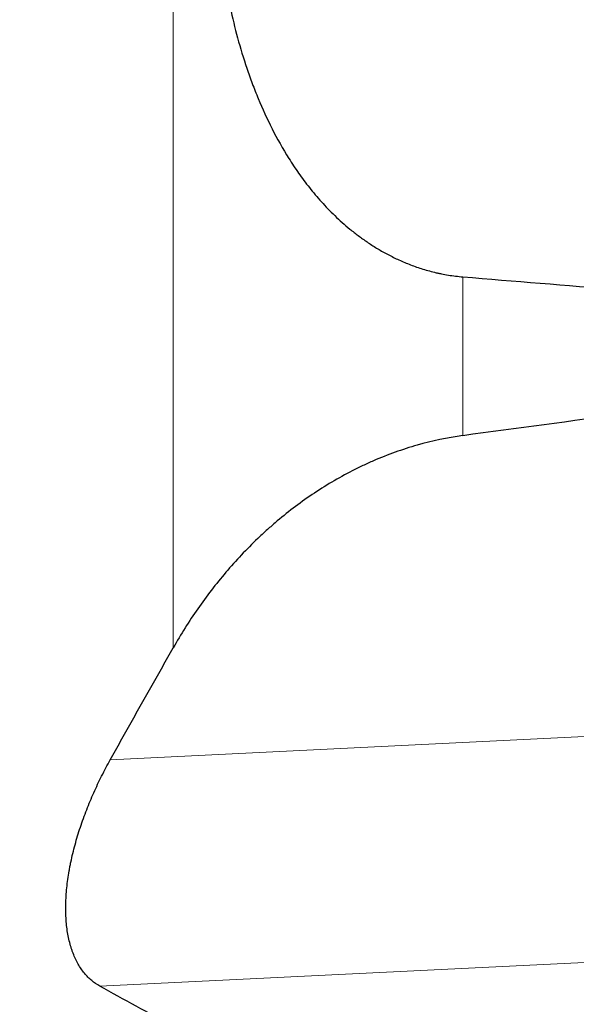
# Model space of a CAD drawing. Units: millimetres. Extents: x 440 to 596, y 268 to 455.
# Drawn here: x 519 to 529, y 404 to 421 of the extents above; entities that cross this region are included whole.
import ezdxf

# ---------------------------------------------------------------- set-up
doc = ezdxf.new("R2010")
doc.units = ezdxf.units.MM
doc.layers.add('1', color=7, linetype='Continuous', true_color=0xffffff)
doc.styles.add('Arial Unicode MS', font='ARIALUNI.TTF')
doc.dimstyles.get("Standard").update_dxf_attribs({"dimtxt": 0.18, "dimasz": 0.18, "dimexe": 0.18, "dimexo": 0.0625, "dimgap": 0.09, "dimtad": 0, "dimtih": 1, "dimtoh": 1, "dimdec": 4, "dimzin": 0, "dimdsep": 46, "dimtxsty": 'Standard', "dimcen": 0.09, "dimadec": 0, "dimazin": 0, "dimtfac": 1, "dimtdec": 4, "dimtofl": 0, "dimtmove": 0, "dimatfit": 3, "dimfxl": 1, "dimtolj": 1, "dimtzin": 0, "dimarcsym": 0})

# ---------------------------------------------------------------- blocks, each defined once
blk = doc.blocks.new('_U3')
at = {"layer": '1', "color": 3, "lineweight": 13}
for p, q in [((545.982701, 431.808955), (565.181904, 431.808955)), ((563.181904, 431.808955), (562.652923, 428.808953)), ((563.181904, 431.808955), (563.181904, 374.231523)), ((563.181904, 431.808955), (563.710885, 428.808957))]:
    blk.add_line(p, q, dxfattribs=at)
at = {"layer": '1', "color": 3, "linetype": 'Continuous', "lineweight": 13, "char_height": 3.5, "attachment_point": 7, "rotation": 90, "line_spacing_factor": 1.069626, "style": 'Arial Unicode MS'}
for s, insert in [('\\W1.0000;101.6', (562.062086, 379.957887)), ('%%c', (562.062086, 376.071713))]:
    blk.add_mtext(s, dxfattribs=dict(at, insert=insert))
blk = doc.blocks.new('_OPEN')
at = {"color": 0, "linetype": 'ByBlock', "lineweight": -2}
for p, q in [((-1, 0.166667), (0, 0)), ((-1, -0.166667), (0, 0)), ((0, 0), (-1, 0))]:
    blk.add_line(p, q, dxfattribs=at)

msp = doc.modelspace()

# ---------------------------------------------------------------- linework, layer by layer
at = {"layer": '1', "color": 7, "linetype": 'Continuous', "lineweight": 18}
for p, q in [((521.939008, 410.162452), (521.939008, 423.53268)), ((526.749386, 416.320792), (526.749386, 413.683627)), ((520.891997, 408.299553), (531.694207, 408.827994)), ((534.141862, 405.198417), (520.718943, 404.541772))]:
    msp.add_line(p, q, dxfattribs=at)
at = {"layer": '1', "color": 7, "linetype": 'Continuous', "lineweight": 25}
for centre, major_axis, ratio, start_param, end_param in [((2165.545099, 382.105454), (-1698.77553, 42.6924554), 0.015545, 0.2669146051, 0.2783597132), ((723.477801, 382.105475), (-349.7602879, -14.7829455), 0.137162, 5.2852988215, 5.3039461108)]:
    msp.add_ellipse(centre, major_axis=major_axis, ratio=ratio, start_param=start_param, end_param=end_param, dxfattribs=at)
for points, knots in [([(522.6241174, 423.8303454), (522.6126256, 423.4922326), (522.6142034, 423.1543402), (522.6434011, 422.4789947), (522.6710122, 422.1415413), (522.7338891, 421.6357233), (522.7584461, 421.4671779), (522.8153784, 421.1302191), (522.8477516, 420.9618056), (522.9211906, 420.6251252), (522.9622528, 420.4568582), (523.0542793, 420.1204912), (523.1052375, 419.9523912), (523.1903624, 419.7003876), (523.2201894, 419.6164109), (523.2830227, 419.4485111), (523.3160482, 419.3645438), (523.4201318, 419.1133305), (523.4962038, 418.9466292), (523.6647275, 418.6151244), (523.7571458, 418.450317), (523.9114992, 418.2049279), (523.9654619, 418.1236412), (524.0790124, 417.9623756), (524.1386113, 417.8823742), (524.2643533, 417.7238345), (524.3304917, 417.6452952), (524.4705183, 417.4899496), (524.5443979, 417.4131412), (524.7016156, 417.2616394), (524.7849362, 417.186942), (524.8966107, 417.0952526), (524.9193458, 417.0769834), (524.9654861, 417.0407379), (525.0357198, 416.9867934), (525.109192, 416.93419), (525.2104101, 416.8654004), (525.2626455, 416.8316792), (525.3708549, 416.765785), (525.4268267, 416.7336111), (525.5140688, 416.6867106), (525.5437121, 416.6712998), (525.6037517, 416.6411895), (525.6341973, 416.6264626), (525.7268911, 416.5833283), (525.7904918, 416.5559635), (525.9218226, 416.5044178), (525.9895503, 416.480235), (526.1298309, 416.4355896), (526.2023794, 416.4151235), (526.2966902, 416.392336), (526.3157666, 416.3879123), (526.3540429, 416.3794167), (526.411702, 416.3671852), (526.4701086, 416.3565182), (526.5879607, 416.3373593), (526.6679117, 416.3274812), (526.7493862, 416.3207922)], [0, 0, 0, 0, 0.125, 0.125, 0.25, 0.25, 0.3125, 0.3125, 0.375, 0.375, 0.4375, 0.4375, 0.5, 0.5, 0.53125, 0.53125, 0.5625, 0.5625, 0.625, 0.625, 0.6875, 0.6875, 0.71875, 0.71875, 0.75, 0.75, 0.78125, 0.78125, 0.8125, 0.8125, 0.84375, 0.84375, 0.8515625, 0.8515625, 0.859375, 0.875, 0.875, 0.890625, 0.890625, 0.90625, 0.90625, 0.9140625, 0.9140625, 0.921875, 0.921875, 0.9375, 0.9375, 0.953125, 0.953125, 0.96875, 0.96875, 0.97265625, 0.97265625, 0.9765625, 0.984375, 0.984375, 1, 1, 1, 1]), ([(526.7493862, 413.6836271), (526.4917796, 413.6488659), (526.2396655, 413.5956711), (525.7454351, 413.4557272), (525.5033252, 413.3689566), (525.2066847, 413.2403667), (525.1476576, 413.2136385), (525.0302035, 413.1581681), (524.9717358, 413.129405), (524.7974908, 413.0402289), (524.6838022, 412.9774172), (524.3497455, 412.7794631), (524.1363595, 412.634838), (523.8291925, 412.4003644), (523.7289628, 412.319274), (523.5817807, 412.1933435), (523.5089808, 412.1293037), (523.4373578, 412.0636655), (523.3898699, 412.0195526), (523.3662411, 411.9973044), (523.1552796, 411.795989), (522.9792185, 411.6088893), (522.6478154, 411.2199508), (522.492485, 411.0181036), (522.2012895, 410.600562), (522.0654299, 410.3848636), (521.9390076, 410.1624517)], [0, 0, 0, 0, 0.125, 0.125, 0.25, 0.25, 0.28125, 0.28125, 0.3125, 0.3125, 0.375, 0.375, 0.5, 0.5, 0.5625, 0.5625, 0.59375, 0.609375, 0.609375, 0.625, 0.625, 0.75, 0.75, 0.875, 0.875, 1, 1, 1, 1]), ([(520.7189431, 404.5417725), (520.6722045, 404.5677), (520.6273435, 404.5983908), (520.5738486, 404.643218), (520.5632791, 404.6525076), (520.5424067, 404.6717523), (520.5320865, 404.6817254), (520.5016989, 404.7125059), (520.4821968, 404.7341722), (520.4259717, 404.80261), (520.3915235, 404.8528114), (520.3288998, 404.9625843), (520.300723, 405.0221538), (520.2696773, 405.1028025), (520.2636775, 405.1192424), (520.2521055, 405.1527547), (520.246547, 405.1697901), (520.2306254, 405.2215022), (520.2209845, 405.2568739), (520.1949442, 405.3656368), (520.1678963, 405.5177014), (520.1561321, 405.6837358), (520.1536782, 405.791972), (520.1534331, 405.8138809), (520.1534386, 405.8579437), (520.1541873, 405.9243657), (520.1571149, 405.9917521), (520.1657863, 406.1277713), (520.1753156, 406.2201092), (520.1950142, 406.3610114), (520.2062173, 406.4320626), (520.2194329, 406.5040077), (520.2286901, 406.5521696), (520.2335494, 406.5763846), (520.2588535, 406.6974455), (520.2822927, 406.7942178), (520.3350476, 406.987631), (520.3643652, 407.0842718), (520.4125186, 407.2291482), (520.4292673, 407.2774261), (520.4641365, 407.3739558), (520.4822998, 407.4223137), (520.5383854, 407.5662411), (520.5779439, 407.6608318), (520.6610531, 407.8474999), (520.7046051, 407.9395766), (520.7954908, 408.1213417), (520.8428251, 408.2110297), (520.8919972, 408.2995533)], [0, 0, 0, 0, 0.0625, 0.0625, 0.078125, 0.078125, 0.09375, 0.09375, 0.125, 0.125, 0.1875, 0.1875, 0.25, 0.25, 0.265625, 0.265625, 0.28125, 0.28125, 0.3125, 0.3125, 0.375, 0.4375, 0.4375, 0.453125, 0.453125, 0.46875, 0.5, 0.5, 0.5625, 0.5625, 0.59375, 0.609375, 0.609375, 0.625, 0.625, 0.6875, 0.6875, 0.75, 0.75, 0.78125, 0.78125, 0.8125, 0.8125, 0.875, 0.875, 0.9375, 0.9375, 1, 1, 1, 1])]:
    msp.add_open_spline(points, degree=3, knots=knots, dxfattribs=at)
for points in [[(520.8919972, 408.2995533), (521.2378034, 408.9221026), (521.5869113, 409.543017), (521.9390076, 410.1624517)], [(521.9390076, 403.8770176), (521.5267678, 404.0978273), (521.1198433, 404.3193792), (520.7189431, 404.5417725)]]:
    msp.add_open_spline(points, degree=3, dxfattribs=at)

# ---------------------------------------------------------------- dimensions: what is measured, and where the dimension line sits
at = {"layer": '1', "color": 3, "linetype": 'Continuous', "lineweight": 13}
dim = msp.add_linear_dim(base=(563.181904, 431.808955), p1=(506.019082, 382.105461), p2=(544.482701, 431.808955), angle=90, text='%%c\\C3;101.6', dimstyle='Standard', override={"dimtxt": 3.5, "dimasz": 3, "dimexe": 2, "dimexo": 1.5, "dimgap": 1.75, "dimtad": 1, "dimtih": 0, "dimtoh": 0, "dimdec": 2, "dimlfac": 2, "dimzin": 8, "dimdsep": 46, "dimlunit": 2, "dimpost": '', "dimtxsty": 'Arial Unicode MS', "dimblk1": 'OPEN', "dimblk2": 'OPEN', "dimsah": 1, "dimse1": 1, "dimsd1": 1, "dimsd2": 0, "dimclrd": 3, "dimclre": 3, "dimclrt": 3, "dimtol": 0, "dimtm": -0.1, "dimtfac": 0.714286, "dimtdec": 3, "dimtofl": 1, "dimtmove": 0, "dimatfit": 2, "dimtzin": 8, "dimlwd": 13, "dimlwe": 13}, dxfattribs=at)
dim.commit()
dim.dimension.update_dxf_attribs({"geometry": '_U3', "text_midpoint": (563.181904, 382.600043), "dimtype": 160})

doc.saveas('drawing.dxf')
